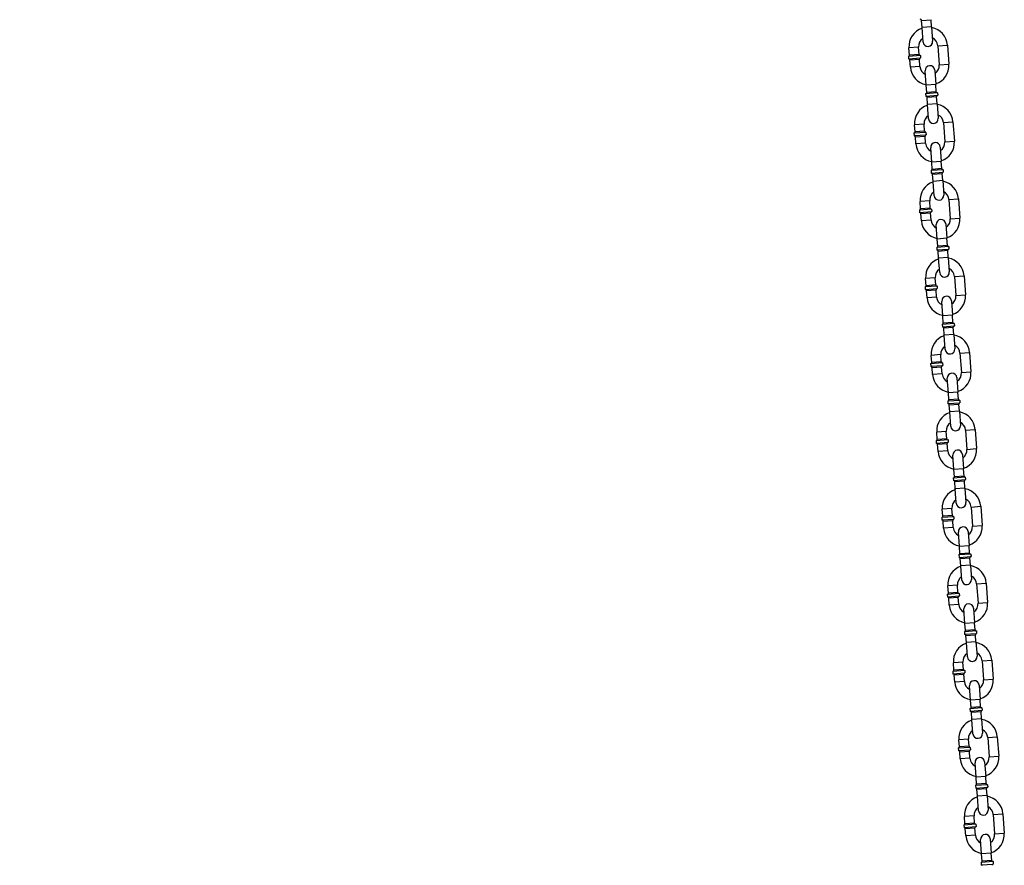
# Model space of a CAD drawing. Extents: x -19 to 547, y -19 to 427.
# Drawn here: x 193 to 219, y 236 to 257 of the extents above; entities that cross this region are included whole.
import ezdxf

# ---------------------------------------------------------------- set-up
doc = ezdxf.new("R2010")
doc.units = 0
doc.header["$LTSCALE"] = 16
doc.header["$MEASUREMENT"] = 0
doc.layers.add('1', color=7, linetype='CONTINUOUS')
doc.layers.add('AREA', color=2, linetype='CONTINUOUS')

msp = doc.modelspace()

# ---------------------------------------------------------------- linework, layer by layer
at = {"layer": '1', "extrusion": (0, 1, 0)}
for p, q in [((216.5983, 257.44669), (216.84765, 257.46469)), ((216.5983, 257.44669), (216.84765, 257.46469)), ((216.6118, 257.25968), (216.5983, 257.44669)), ((216.86115, 257.27768), (216.84765, 257.46469)), ((216.86115, 257.27768), (216.6118, 257.25968)), ((216.86115, 257.27768), (216.6118, 257.25968)), ((216.6388, 256.88565), (216.6118, 257.25968)), ((216.86115, 257.27768), (216.88815, 256.90365)), ((216.52313, 256.75197), (216.27378, 256.73397)), ((216.52313, 256.75197), (216.27378, 256.73397)), ((216.28728, 256.54696), (216.27378, 256.73397)), ((216.53663, 256.56496), (216.52313, 256.75197)), ((217.02183, 256.78797), (217.27118, 256.80598)), ((217.02183, 256.78797), (217.27118, 256.80598)), ((217.02183, 256.78797), (217.05783, 256.28927)), ((217.27118, 256.80598), (217.30718, 256.30727)), ((216.57005, 256.53604), (216.25836, 256.51354)), ((216.57005, 256.53604), (216.25836, 256.51354)), ((216.25836, 256.51354), (216.26286, 256.4512)), ((216.26286, 256.4512), (216.57455, 256.4737)), ((216.26286, 256.4512), (216.57455, 256.4737)), ((216.53663, 256.56496), (216.28728, 256.54696)), ((216.53663, 256.56496), (216.28728, 256.54696)), ((216.29628, 256.42229), (216.54563, 256.44029)), ((216.29628, 256.42229), (216.54563, 256.44029)), ((216.30978, 256.23527), (216.29628, 256.42229)), ((216.55913, 256.25327), (216.54563, 256.44029)), ((216.57005, 256.53604), (216.57455, 256.4737)), ((216.55913, 256.25327), (216.30978, 256.23527)), ((216.55913, 256.25327), (216.30978, 256.23527)), ((217.05783, 256.28927), (217.30718, 256.30727)), ((217.05783, 256.28927), (217.30718, 256.30727)), ((216.7198, 255.76357), (216.6928, 256.1376)), ((216.94216, 256.1556), (216.96916, 255.78157)), ((216.96916, 255.78157), (216.7198, 255.76357)), ((216.96916, 255.78157), (216.7198, 255.76357)), ((216.7333, 255.57656), (216.7198, 255.76357)), ((216.98266, 255.59456), (216.96916, 255.78157)), ((217.01608, 255.56564), (216.70439, 255.54314)), ((217.01608, 255.56564), (216.70439, 255.54314)), ((216.70439, 255.54314), (216.70889, 255.4808)), ((216.70889, 255.4808), (217.02058, 255.5033)), ((216.70889, 255.4808), (217.02058, 255.5033)), ((216.98266, 255.59456), (216.7333, 255.57656)), ((216.98266, 255.59456), (216.7333, 255.57656)), ((216.74231, 255.45188), (216.99166, 255.46988)), ((216.74231, 255.45188), (216.99166, 255.46988)), ((216.75581, 255.26487), (216.74231, 255.45188)), ((217.00516, 255.28287), (216.99166, 255.46988)), ((217.01608, 255.56564), (217.02058, 255.5033)), ((217.00516, 255.28287), (216.75581, 255.26487)), ((217.00516, 255.28287), (216.75581, 255.26487)), ((216.78281, 254.89084), (216.75581, 255.26487)), ((217.00516, 255.28287), (217.03216, 254.90884)), ((216.66713, 254.75717), (216.41778, 254.73916)), ((216.66713, 254.75717), (216.41778, 254.73916)), ((216.43128, 254.55215), (216.41778, 254.73916)), ((216.68063, 254.57015), (216.66713, 254.75717)), ((217.16583, 254.79317), (217.41518, 254.81117)), ((217.16583, 254.79317), (217.41518, 254.81117)), ((217.16583, 254.79317), (217.20183, 254.29446)), ((217.41518, 254.81117), (217.45118, 254.31246)), ((216.71405, 254.54123), (216.40236, 254.51873)), ((216.71405, 254.54123), (216.40236, 254.51873)), ((216.40236, 254.51873), (216.40686, 254.45639)), ((216.40686, 254.45639), (216.71855, 254.4789)), ((216.40686, 254.45639), (216.71855, 254.4789)), ((216.68063, 254.57015), (216.43128, 254.55215)), ((216.68063, 254.57015), (216.43128, 254.55215)), ((216.44028, 254.42748), (216.68963, 254.44548)), ((216.44028, 254.42748), (216.68963, 254.44548)), ((216.45378, 254.24046), (216.44028, 254.42748)), ((216.70313, 254.25846), (216.68963, 254.44548)), ((216.71405, 254.54123), (216.71855, 254.4789)), ((216.70313, 254.25846), (216.45378, 254.24046)), ((216.70313, 254.25846), (216.45378, 254.24046)), ((216.86381, 253.76876), (216.83681, 254.14279)), ((217.08616, 254.16079), (217.11316, 253.78676)), ((217.20183, 254.29446), (217.45118, 254.31246)), ((217.20183, 254.29446), (217.45118, 254.31246)), ((217.11316, 253.78676), (216.86381, 253.76876)), ((217.11316, 253.78676), (216.86381, 253.76876)), ((216.87731, 253.58175), (216.86381, 253.76876)), ((217.12666, 253.59975), (217.11316, 253.78676)), ((217.16008, 253.57083), (216.84839, 253.54833)), ((217.16008, 253.57083), (216.84839, 253.54833)), ((216.84839, 253.54833), (216.85289, 253.48599)), ((216.85289, 253.48599), (217.16458, 253.50849)), ((216.85289, 253.48599), (217.16458, 253.50849)), ((217.12666, 253.59975), (216.87731, 253.58175)), ((217.12666, 253.59975), (216.87731, 253.58175)), ((216.88631, 253.45707), (217.13566, 253.47507)), ((216.88631, 253.45707), (217.13566, 253.47507)), ((216.89981, 253.27006), (216.88631, 253.45707)), ((217.14916, 253.28806), (217.13566, 253.47507)), ((217.16008, 253.57083), (217.16458, 253.50849)), ((217.14916, 253.28806), (216.89981, 253.27006)), ((217.14916, 253.28806), (216.89981, 253.27006)), ((216.92681, 252.89603), (216.89981, 253.27006)), ((217.14916, 253.28806), (217.17616, 252.91403)), ((216.81113, 252.76236), (216.56178, 252.74436)), ((216.81113, 252.76236), (216.56178, 252.74436)), ((216.57528, 252.55734), (216.56178, 252.74436)), ((216.82463, 252.57534), (216.81113, 252.76236)), ((217.30984, 252.79836), (217.55919, 252.81636)), ((217.30984, 252.79836), (217.55919, 252.81636)), ((217.30984, 252.79836), (217.34584, 252.29965)), ((217.55919, 252.81636), (217.59519, 252.31765)), ((216.85805, 252.54642), (216.54636, 252.52392)), ((216.85805, 252.54642), (216.54636, 252.52392)), ((216.54636, 252.52392), (216.55086, 252.46159)), ((216.55086, 252.46159), (216.86255, 252.48409)), ((216.55086, 252.46159), (216.86255, 252.48409)), ((216.82463, 252.57534), (216.57528, 252.55734)), ((216.82463, 252.57534), (216.57528, 252.55734)), ((216.58428, 252.43267), (216.83363, 252.45067)), ((216.58428, 252.43267), (216.83363, 252.45067)), ((216.59778, 252.24565), (216.58428, 252.43267)), ((216.84713, 252.26365), (216.83363, 252.45067)), ((216.85805, 252.54642), (216.86255, 252.48409)), ((216.84713, 252.26365), (216.59778, 252.24565)), ((216.84713, 252.26365), (216.59778, 252.24565)), ((217.00781, 251.77395), (216.98081, 252.14798)), ((217.23016, 252.16598), (217.25716, 251.79195)), ((217.34584, 252.29965), (217.59519, 252.31765)), ((217.34584, 252.29965), (217.59519, 252.31765)), ((217.30408, 251.57602), (216.99239, 251.55352)), ((217.30408, 251.57602), (216.99239, 251.55352)), ((217.25716, 251.79195), (217.00781, 251.77395)), ((217.25716, 251.79195), (217.00781, 251.77395)), ((217.02131, 251.58694), (217.00781, 251.77395)), ((217.27066, 251.60494), (217.02131, 251.58694)), ((217.27066, 251.60494), (217.02131, 251.58694)), ((217.27066, 251.60494), (217.25716, 251.79195)), ((217.30408, 251.57602), (217.30858, 251.51368)), ((216.99239, 251.55352), (216.99689, 251.49118)), ((216.99689, 251.49118), (217.30858, 251.51368)), ((216.99689, 251.49118), (217.30858, 251.51368)), ((217.03031, 251.46226), (217.27966, 251.48026)), ((217.03031, 251.46226), (217.27966, 251.48026)), ((217.04381, 251.27525), (217.03031, 251.46226)), ((217.29316, 251.29325), (217.27966, 251.48026)), ((217.29316, 251.29325), (217.04381, 251.27525)), ((217.29316, 251.29325), (217.04381, 251.27525)), ((217.07081, 250.90122), (217.04381, 251.27525)), ((217.29316, 251.29325), (217.32016, 250.91922)), ((217.45384, 250.80355), (217.70319, 250.82155)), ((217.45384, 250.80355), (217.70319, 250.82155)), ((217.45384, 250.80355), (217.48984, 250.30485)), ((217.70319, 250.82155), (217.73919, 250.32285)), ((217.00206, 250.55161), (216.69037, 250.52911)), ((217.00206, 250.55161), (216.69037, 250.52911)), ((216.95514, 250.76755), (216.70578, 250.74955)), ((216.95514, 250.76755), (216.70578, 250.74955)), ((216.71929, 250.56253), (216.70578, 250.74955)), ((216.96864, 250.58053), (216.71929, 250.56253)), ((216.96864, 250.58053), (216.71929, 250.56253)), ((216.96864, 250.58053), (216.95514, 250.76755)), ((217.00206, 250.55161), (217.00656, 250.48928)), ((216.69037, 250.52911), (216.69487, 250.46678)), ((216.69487, 250.46678), (217.00656, 250.48928)), ((216.69487, 250.46678), (217.00656, 250.48928)), ((216.72829, 250.43786), (216.97764, 250.45586)), ((216.72829, 250.43786), (216.97764, 250.45586)), ((216.74179, 250.25084), (216.72829, 250.43786)), ((216.99114, 250.26884), (216.97764, 250.45586)), ((217.48984, 250.30485), (217.73919, 250.32285)), ((217.48984, 250.30485), (217.73919, 250.32285)), ((216.99114, 250.26884), (216.74179, 250.25084)), ((216.99114, 250.26884), (216.74179, 250.25084)), ((217.15181, 249.77914), (217.12481, 250.15317)), ((217.37416, 250.17117), (217.40116, 249.79714)), ((217.40116, 249.79714), (217.15181, 249.77914)), ((217.40116, 249.79714), (217.15181, 249.77914)), ((217.16531, 249.59213), (217.15181, 249.77914)), ((217.41466, 249.61013), (217.40116, 249.79714)), ((217.44808, 249.58121), (217.13639, 249.55871)), ((217.44808, 249.58121), (217.13639, 249.55871)), ((217.13639, 249.55871), (217.14089, 249.49637)), ((217.14089, 249.49637), (217.45258, 249.51887)), ((217.14089, 249.49637), (217.45258, 249.51887)), ((217.41466, 249.61013), (217.16531, 249.59213)), ((217.41466, 249.61013), (217.16531, 249.59213)), ((217.44808, 249.58121), (217.45258, 249.51887)), ((217.17431, 249.46745), (217.42366, 249.48545)), ((217.17431, 249.46745), (217.42366, 249.48545)), ((217.18781, 249.28044), (217.17431, 249.46745)), ((217.43716, 249.29844), (217.18781, 249.28044)), ((217.43716, 249.29844), (217.18781, 249.28044)), ((217.21481, 248.90641), (217.18781, 249.28044)), ((217.43716, 249.29844), (217.42366, 249.48545)), ((217.43716, 249.29844), (217.46417, 248.92441)), ((217.09914, 248.77274), (216.84979, 248.75474)), ((217.09914, 248.77274), (216.84979, 248.75474)), ((216.86329, 248.56772), (216.84979, 248.75474)), ((217.11264, 248.58572), (217.09914, 248.77274)), ((217.59784, 248.80874), (217.84719, 248.82674)), ((217.59784, 248.80874), (217.84719, 248.82674)), ((217.59784, 248.80874), (217.63384, 248.31004)), ((217.84719, 248.82674), (217.88319, 248.32804)), ((217.14606, 248.55681), (216.83437, 248.53431)), ((217.14606, 248.55681), (216.83437, 248.53431)), ((216.83437, 248.53431), (216.83887, 248.47197)), ((216.83887, 248.47197), (217.15056, 248.49447)), ((216.83887, 248.47197), (217.15056, 248.49447)), ((217.11264, 248.58572), (216.86329, 248.56772)), ((217.11264, 248.58572), (216.86329, 248.56772)), ((217.14606, 248.55681), (217.15056, 248.49447)), ((216.87229, 248.44305), (217.12164, 248.46105)), ((216.87229, 248.44305), (217.12164, 248.46105)), ((216.88579, 248.25604), (216.87229, 248.44305)), ((217.13514, 248.27404), (216.88579, 248.25604)), ((217.13514, 248.27404), (216.88579, 248.25604)), ((217.13514, 248.27404), (217.12164, 248.46105)), ((217.63384, 248.31004), (217.88319, 248.32804)), ((217.63384, 248.31004), (217.88319, 248.32804)), ((217.29582, 247.78433), (217.26882, 248.15836)), ((217.51817, 248.17636), (217.54517, 247.80233)), ((217.54517, 247.80233), (217.29582, 247.78433)), ((217.54517, 247.80233), (217.29582, 247.78433)), ((217.30932, 247.59732), (217.29582, 247.78433)), ((217.55867, 247.61532), (217.54517, 247.80233)), ((217.59209, 247.5864), (217.2804, 247.5639)), ((217.59209, 247.5864), (217.2804, 247.5639)), ((217.2804, 247.5639), (217.2849, 247.50156)), ((217.2849, 247.50156), (217.59659, 247.52406)), ((217.2849, 247.50156), (217.59659, 247.52406)), ((217.55867, 247.61532), (217.30932, 247.59732)), ((217.55867, 247.61532), (217.30932, 247.59732)), ((217.31832, 247.47264), (217.56767, 247.49065)), ((217.31832, 247.47264), (217.56767, 247.49065)), ((217.33182, 247.28563), (217.31832, 247.47264)), ((217.58117, 247.30363), (217.56767, 247.49065)), ((217.59209, 247.5864), (217.59659, 247.52406)), ((217.58117, 247.30363), (217.33182, 247.28563)), ((217.58117, 247.30363), (217.33182, 247.28563)), ((217.35882, 246.9116), (217.33182, 247.28563)), ((217.58117, 247.30363), (217.60817, 246.9296)), ((217.24314, 246.77793), (216.99379, 246.75993)), ((217.24314, 246.77793), (216.99379, 246.75993)), ((217.00729, 246.57292), (216.99379, 246.75993)), ((217.25664, 246.59092), (217.24314, 246.77793)), ((217.74184, 246.81393), (217.99119, 246.83193)), ((217.74184, 246.81393), (217.99119, 246.83193)), ((217.74184, 246.81393), (217.77784, 246.31523)), ((217.99119, 246.83193), (218.0272, 246.33323)), ((217.29006, 246.562), (216.97837, 246.5395)), ((217.29006, 246.562), (216.97837, 246.5395)), ((216.97837, 246.5395), (216.98287, 246.47716)), ((216.98287, 246.47716), (217.29456, 246.49966)), ((216.98287, 246.47716), (217.29456, 246.49966)), ((217.25664, 246.59092), (217.00729, 246.57292)), ((217.25664, 246.59092), (217.00729, 246.57292)), ((217.01629, 246.44824), (217.26564, 246.46624)), ((217.01629, 246.44824), (217.26564, 246.46624)), ((217.02979, 246.26123), (217.01629, 246.44824)), ((217.27914, 246.27923), (217.26564, 246.46624)), ((217.29006, 246.562), (217.29456, 246.49966)), ((217.27914, 246.27923), (217.02979, 246.26123)), ((217.27914, 246.27923), (217.02979, 246.26123)), ((217.77784, 246.31523), (218.0272, 246.33323)), ((217.77784, 246.31523), (218.0272, 246.33323)), ((217.43982, 245.78952), (217.41282, 246.16355)), ((217.66217, 246.18155), (217.68917, 245.80752)), ((217.68917, 245.80752), (217.43982, 245.78952)), ((217.68917, 245.80752), (217.43982, 245.78952)), ((217.45332, 245.60251), (217.43982, 245.78952)), ((217.70267, 245.62051), (217.68917, 245.80752)), ((217.73609, 245.59159), (217.4244, 245.56909)), ((217.73609, 245.59159), (217.4244, 245.56909)), ((217.4244, 245.56909), (217.4289, 245.50675)), ((217.4289, 245.50675), (217.74059, 245.52925)), ((217.4289, 245.50675), (217.74059, 245.52925)), ((217.70267, 245.62051), (217.45332, 245.60251)), ((217.70267, 245.62051), (217.45332, 245.60251)), ((217.46232, 245.47784), (217.71167, 245.49584)), ((217.46232, 245.47784), (217.71167, 245.49584)), ((217.47582, 245.29082), (217.46232, 245.47784)), ((217.72517, 245.30882), (217.71167, 245.49584)), ((217.73609, 245.59159), (217.74059, 245.52925)), ((217.72517, 245.30882), (217.47582, 245.29082)), ((217.72517, 245.30882), (217.47582, 245.29082)), ((217.50282, 244.9168), (217.47582, 245.29082)), ((217.72517, 245.30882), (217.75217, 244.9348)), ((217.38714, 244.78312), (217.13779, 244.76512)), ((217.38714, 244.78312), (217.13779, 244.76512)), ((217.15129, 244.57811), (217.13779, 244.76512)), ((217.40064, 244.59611), (217.38714, 244.78312)), ((217.88585, 244.81912), (218.1352, 244.83712)), ((217.88585, 244.81912), (218.1352, 244.83712)), ((217.88585, 244.81912), (217.92185, 244.32042)), ((218.1352, 244.83712), (218.1712, 244.33842)), ((217.43406, 244.56719), (217.12237, 244.54469)), ((217.43406, 244.56719), (217.12237, 244.54469)), ((217.12237, 244.54469), (217.12687, 244.48235)), ((217.12687, 244.48235), (217.43856, 244.50485)), ((217.12687, 244.48235), (217.43856, 244.50485)), ((217.40064, 244.59611), (217.15129, 244.57811)), ((217.40064, 244.59611), (217.15129, 244.57811)), ((217.16029, 244.45343), (217.40964, 244.47143)), ((217.16029, 244.45343), (217.40964, 244.47143)), ((217.17379, 244.26642), (217.16029, 244.45343)), ((217.42314, 244.28442), (217.40964, 244.47143)), ((217.43406, 244.56719), (217.43856, 244.50485)), ((217.42314, 244.28442), (217.17379, 244.26642)), ((217.42314, 244.28442), (217.17379, 244.26642)), ((217.58382, 243.79472), (217.55682, 244.16874)), ((217.80617, 244.18674), (217.83317, 243.81272)), ((217.92185, 244.32042), (218.1712, 244.33842)), ((217.92185, 244.32042), (218.1712, 244.33842)), ((217.83317, 243.81272), (217.58382, 243.79472)), ((217.83317, 243.81272), (217.58382, 243.79472)), ((217.59732, 243.6077), (217.58382, 243.79472)), ((217.84667, 243.6257), (217.83317, 243.81272)), ((217.88009, 243.59678), (217.5684, 243.57428)), ((217.88009, 243.59678), (217.5684, 243.57428)), ((217.5684, 243.57428), (217.5729, 243.51195)), ((217.5729, 243.51195), (217.88459, 243.53445)), ((217.5729, 243.51195), (217.88459, 243.53445)), ((217.84667, 243.6257), (217.59732, 243.6077)), ((217.84667, 243.6257), (217.59732, 243.6077)), ((217.60632, 243.48303), (217.85567, 243.50103)), ((217.60632, 243.48303), (217.85567, 243.50103)), ((217.61982, 243.29601), (217.60632, 243.48303)), ((217.86917, 243.31401), (217.85567, 243.50103)), ((217.88009, 243.59678), (217.88459, 243.53445)), ((217.86917, 243.31401), (217.61982, 243.29601)), ((217.86917, 243.31401), (217.61982, 243.29601)), ((217.64682, 242.92199), (217.61982, 243.29601)), ((217.86917, 243.31401), (217.89617, 242.93999)), ((217.53115, 242.78831), (217.2818, 242.77031)), ((217.53115, 242.78831), (217.2818, 242.77031)), ((217.2953, 242.5833), (217.2818, 242.77031)), ((217.54465, 242.6013), (217.53115, 242.78831)), ((218.02985, 242.82431), (218.2792, 242.84231)), ((218.02985, 242.82431), (218.2792, 242.84231)), ((218.02985, 242.82431), (218.06585, 242.32561)), ((218.2792, 242.84231), (218.3152, 242.34361)), ((217.57807, 242.57238), (217.26638, 242.54988)), ((217.57807, 242.57238), (217.26638, 242.54988)), ((217.26638, 242.54988), (217.27088, 242.48754)), ((217.27088, 242.48754), (217.58257, 242.51004)), ((217.27088, 242.48754), (217.58257, 242.51004)), ((217.54465, 242.6013), (217.2953, 242.5833)), ((217.54465, 242.6013), (217.2953, 242.5833)), ((217.3043, 242.45862), (217.55365, 242.47662)), ((217.3043, 242.45862), (217.55365, 242.47662)), ((217.3178, 242.27161), (217.3043, 242.45862)), ((217.56715, 242.28961), (217.55365, 242.47662)), ((217.57807, 242.57238), (217.58257, 242.51004)), ((217.56715, 242.28961), (217.3178, 242.27161)), ((217.56715, 242.28961), (217.3178, 242.27161)), ((217.72782, 241.79991), (217.70082, 242.17393)), ((217.95017, 242.19193), (217.97717, 241.81791)), ((218.06585, 242.32561), (218.3152, 242.34361)), ((218.06585, 242.32561), (218.3152, 242.34361)), ((218.02409, 241.60197), (217.71241, 241.57947)), ((218.02409, 241.60197), (217.71241, 241.57947)), ((217.97717, 241.81791), (217.72782, 241.79991)), ((217.97717, 241.81791), (217.72782, 241.79991)), ((217.74132, 241.61289), (217.72782, 241.79991)), ((217.99068, 241.63089), (217.74132, 241.61289)), ((217.99068, 241.63089), (217.74132, 241.61289)), ((217.99068, 241.63089), (217.97717, 241.81791)), ((218.02409, 241.60197), (218.02859, 241.53964)), ((217.71241, 241.57947), (217.71691, 241.51714)), ((217.71691, 241.51714), (218.02859, 241.53964)), ((217.71691, 241.51714), (218.02859, 241.53964)), ((217.75032, 241.48822), (217.99968, 241.50622)), ((217.75032, 241.48822), (217.99968, 241.50622)), ((217.76382, 241.3012), (217.75032, 241.48822)), ((218.01318, 241.3192), (217.99968, 241.50622)), ((218.01318, 241.3192), (217.76382, 241.3012)), ((218.01318, 241.3192), (217.76382, 241.3012)), ((217.79082, 240.92718), (217.76382, 241.3012)), ((218.01318, 241.3192), (218.04018, 240.94518)), ((218.17385, 240.8295), (218.4232, 240.8475)), ((218.17385, 240.8295), (218.4232, 240.8475)), ((218.17385, 240.8295), (218.20985, 240.3308)), ((218.4232, 240.8475), (218.4592, 240.3488)), ((217.72207, 240.57757), (217.41038, 240.55507)), ((217.72207, 240.57757), (217.41038, 240.55507)), ((217.67515, 240.7935), (217.4258, 240.7755)), ((217.67515, 240.7935), (217.4258, 240.7755)), ((217.4393, 240.58849), (217.4258, 240.7755)), ((217.68865, 240.60649), (217.4393, 240.58849)), ((217.68865, 240.60649), (217.4393, 240.58849)), ((217.68865, 240.60649), (217.67515, 240.7935)), ((217.72207, 240.57757), (217.72657, 240.51523)), ((217.41038, 240.55507), (217.41488, 240.49273)), ((217.41488, 240.49273), (217.72657, 240.51523)), ((217.41488, 240.49273), (217.72657, 240.51523)), ((217.4483, 240.46381), (217.69765, 240.48181)), ((217.4483, 240.46381), (217.69765, 240.48181)), ((217.4618, 240.2768), (217.4483, 240.46381)), ((217.71115, 240.2948), (217.69765, 240.48181)), ((218.20985, 240.3308), (218.4592, 240.3488)), ((218.20985, 240.3308), (218.4592, 240.3488)), ((217.71115, 240.2948), (217.4618, 240.2768)), ((217.71115, 240.2948), (217.4618, 240.2768)), ((217.87183, 239.8051), (217.84483, 240.17912)), ((218.09418, 240.19712), (218.12118, 239.8231)), ((218.12118, 239.8231), (217.87183, 239.8051)), ((218.12118, 239.8231), (217.87183, 239.8051)), ((217.88533, 239.61808), (217.87183, 239.8051)), ((218.13468, 239.63608), (218.12118, 239.8231)), ((218.1681, 239.60717), (217.85641, 239.58467)), ((218.1681, 239.60717), (217.85641, 239.58467)), ((217.85641, 239.58467), (217.86091, 239.52233)), ((217.86091, 239.52233), (218.1726, 239.54483)), ((217.86091, 239.52233), (218.1726, 239.54483)), ((218.13468, 239.63608), (217.88533, 239.61808)), ((218.13468, 239.63608), (217.88533, 239.61808)), ((218.1681, 239.60717), (218.1726, 239.54483)), ((217.89433, 239.49341), (218.14368, 239.51141)), ((217.89433, 239.49341), (218.14368, 239.51141)), ((217.90783, 239.3064), (217.89433, 239.49341)), ((218.15718, 239.3244), (217.90783, 239.3064)), ((218.15718, 239.3244), (217.90783, 239.3064)), ((217.93483, 238.93237), (217.90783, 239.3064)), ((218.15718, 239.3244), (218.14368, 239.51141)), ((218.15718, 239.3244), (218.18418, 238.95037)), ((217.81915, 238.79869), (217.5698, 238.78069)), ((217.81915, 238.79869), (217.5698, 238.78069)), ((217.5833, 238.59368), (217.5698, 238.78069)), ((217.83265, 238.61168), (217.81915, 238.79869)), ((218.31785, 238.83469), (218.56721, 238.85269)), ((218.31785, 238.83469), (218.56721, 238.85269)), ((218.31785, 238.83469), (218.35386, 238.33599)), ((218.56721, 238.85269), (218.60321, 238.35399)), ((217.86607, 238.58276), (217.55438, 238.56026)), ((217.86607, 238.58276), (217.55438, 238.56026)), ((217.55438, 238.56026), (217.55888, 238.49792)), ((217.55888, 238.49792), (217.87057, 238.52042)), ((217.55888, 238.49792), (217.87057, 238.52042)), ((217.83265, 238.61168), (217.5833, 238.59368)), ((217.83265, 238.61168), (217.5833, 238.59368)), ((217.86607, 238.58276), (217.87057, 238.52042)), ((217.5923, 238.469), (217.84165, 238.487)), ((217.5923, 238.469), (217.84165, 238.487)), ((217.6058, 238.28199), (217.5923, 238.469)), ((217.85515, 238.29999), (217.6058, 238.28199)), ((217.85515, 238.29999), (217.6058, 238.28199)), ((217.85515, 238.29999), (217.84165, 238.487)), ((218.35386, 238.33599), (218.60321, 238.35399)), ((218.35386, 238.33599), (218.60321, 238.35399)), ((218.01583, 237.81029), (217.98883, 238.18431)), ((218.23818, 238.20232), (218.26518, 237.82829)), ((218.26518, 237.82829), (218.01583, 237.81029)), ((218.26518, 237.82829), (218.01583, 237.81029)), ((218.02933, 237.62327), (218.01583, 237.81029)), ((218.27868, 237.64128), (218.26518, 237.82829)), ((218.3121, 237.61236), (218.00041, 237.58986)), ((218.3121, 237.61236), (218.00041, 237.58986)), ((218.00041, 237.58986), (218.00491, 237.52752)), ((218.00491, 237.52752), (218.3166, 237.55002)), ((218.00491, 237.52752), (218.3166, 237.55002)), ((218.27868, 237.64128), (218.02933, 237.62327)), ((218.27868, 237.64128), (218.02933, 237.62327)), ((218.03833, 237.4986), (218.28768, 237.5166)), ((218.03833, 237.4986), (218.28768, 237.5166)), ((218.05183, 237.31159), (218.03833, 237.4986)), ((218.30118, 237.32959), (218.28768, 237.5166)), ((218.3121, 237.61236), (218.3166, 237.55002)), ((218.30118, 237.32959), (218.05183, 237.31159)), ((218.30118, 237.32959), (218.05183, 237.31159)), ((218.07883, 236.93756), (218.05183, 237.31159)), ((218.30118, 237.32959), (218.32818, 236.95556)), ((217.96316, 236.80388), (217.7138, 236.78588)), ((217.96316, 236.80388), (217.7138, 236.78588)), ((217.7273, 236.59887), (217.7138, 236.78588)), ((217.97666, 236.61687), (217.96316, 236.80388)), ((218.46186, 236.83988), (218.71121, 236.85788)), ((218.46186, 236.83988), (218.71121, 236.85788)), ((218.46186, 236.83988), (218.49786, 236.34118)), ((218.71121, 236.85788), (218.74721, 236.35918)), ((218.01007, 236.58795), (217.69839, 236.56545)), ((218.01007, 236.58795), (217.69839, 236.56545)), ((217.69839, 236.56545), (217.70289, 236.50311)), ((217.70289, 236.50311), (218.01457, 236.52561)), ((217.70289, 236.50311), (218.01457, 236.52561)), ((217.97666, 236.61687), (217.7273, 236.59887)), ((217.97666, 236.61687), (217.7273, 236.59887)), ((217.7363, 236.47419), (217.98566, 236.49219)), ((217.7363, 236.47419), (217.98566, 236.49219)), ((217.99916, 236.30518), (217.98566, 236.49219)), ((218.01007, 236.58795), (218.01457, 236.52561)), ((217.7498, 236.28718), (217.7363, 236.47419)), ((217.99916, 236.30518), (217.7498, 236.28718)), ((217.99916, 236.30518), (217.7498, 236.28718)), ((218.49786, 236.34118), (218.74721, 236.35918)), ((218.49786, 236.34118), (218.74721, 236.35918)), ((218.15983, 235.81548), (218.13283, 236.18951)), ((218.38218, 236.20751), (218.40918, 235.83348)), ((218.40918, 235.83348), (218.15983, 235.81548)), ((218.40918, 235.83348), (218.15983, 235.81548)), ((218.17333, 235.62847), (218.15983, 235.81548)), ((218.42268, 235.64647), (218.40918, 235.83348)), ((218.4561, 235.61755), (218.14441, 235.59505)), ((218.4561, 235.61755), (218.14441, 235.59505)), ((218.14441, 235.59505), (218.14891, 235.53271)), ((218.14891, 235.53271), (218.4606, 235.55521)), ((218.14891, 235.53271), (218.4606, 235.55521)), ((218.42268, 235.64647), (218.17333, 235.62847)), ((218.42268, 235.64647), (218.17333, 235.62847)), ((218.4561, 235.61755), (218.4606, 235.55521))]:
    msp.add_line(p, q, dxfattribs=at)
at = {"layer": '1'}
for centre, radius, start, end in [((216.56713, 257.44444), 0.03125, 4.128947, 94.128947), ((216.77248, 256.76997), 0.5, 108.606459, 184.128947), ((216.77248, 256.76997), 0.5, 4.128947, 79.651435), ((216.77248, 256.76997), 0.25, 124.128947, 184.128947), ((216.77248, 256.76997), 0.25, 4.128947, 64.128947), ((216.76348, 256.89465), 0.125, 184.128947, 4.128947), ((216.25611, 256.54471), 0.03125, 274.128947, 4.128947), ((216.26511, 256.42003), 0.03125, 4.128947, 94.128947), ((216.5678, 256.56721), 0.03125, 184.128947, 274.128947), ((216.5768, 256.44254), 0.03125, 94.128947, 184.128947), ((216.80848, 256.27127), 0.5, 184.128947, 259.651435), ((216.80848, 256.27127), 0.25, 184.128947, 244.128947), ((216.81748, 256.1466), 0.125, 4.128947, 184.128947), ((216.80848, 256.27127), 0.25, 304.128947, 4.128947), ((216.80848, 256.27127), 0.5, 288.606459, 4.128947), ((216.70214, 255.57431), 0.03125, 274.128947, 4.128947), ((216.71114, 255.44963), 0.03125, 4.128947, 94.128947), ((217.01382, 255.59681), 0.03125, 184.128947, 274.128947), ((217.02283, 255.47213), 0.03125, 94.128947, 184.128947), ((216.91648, 254.77517), 0.5, 108.606459, 184.128947), ((216.91648, 254.77517), 0.5, 4.128947, 79.651435), ((216.91648, 254.77517), 0.25, 124.128947, 184.128947), ((216.90748, 254.89984), 0.125, 184.128947, 4.128947), ((216.91648, 254.77517), 0.25, 4.128947, 64.128947), ((216.40011, 254.5499), 0.03125, 274.128947, 4.128947), ((216.40911, 254.42523), 0.03125, 4.128947, 94.128947), ((216.7118, 254.5724), 0.03125, 184.128947, 274.128947), ((216.7208, 254.44773), 0.03125, 94.128947, 184.128947), ((216.95248, 254.27646), 0.5, 184.128947, 259.651435), ((216.95248, 254.27646), 0.25, 184.128947, 244.128947), ((216.96148, 254.15179), 0.125, 4.128947, 184.128947), ((216.95248, 254.27646), 0.25, 304.128947, 4.128947), ((216.95248, 254.27646), 0.5, 288.606459, 4.128947), ((216.84614, 253.5795), 0.03125, 274.128947, 4.128947), ((216.85514, 253.45482), 0.03125, 4.128947, 94.128947), ((217.15783, 253.602), 0.03125, 184.128947, 274.128947), ((217.16683, 253.47732), 0.03125, 94.128947, 184.128947), ((217.06048, 252.78036), 0.5, 108.606459, 184.128947), ((217.06048, 252.78036), 0.5, 4.128947, 79.651435), ((217.06048, 252.78036), 0.25, 124.128947, 184.128947), ((217.05148, 252.90503), 0.125, 184.128947, 4.128947), ((217.06048, 252.78036), 0.25, 4.128947, 64.128947), ((216.54411, 252.55509), 0.03125, 274.128947, 4.128947), ((216.55311, 252.43042), 0.03125, 4.128947, 94.128947), ((216.8558, 252.57759), 0.03125, 184.128947, 274.128947), ((216.8648, 252.45292), 0.03125, 94.128947, 184.128947), ((217.09649, 252.28165), 0.5, 184.128947, 259.651435), ((217.09649, 252.28165), 0.25, 184.128947, 244.128947), ((217.10549, 252.15698), 0.125, 4.128947, 184.128947), ((217.09649, 252.28165), 0.25, 304.128947, 4.128947), ((217.09649, 252.28165), 0.5, 288.606459, 4.128947), ((216.99014, 251.58469), 0.03125, 274.128947, 4.128947), ((217.30183, 251.60719), 0.03125, 184.128947, 274.128947), ((216.99914, 251.46001), 0.03125, 4.128947, 94.128947), ((217.31083, 251.48251), 0.03125, 94.128947, 184.128947), ((217.20449, 250.78555), 0.5, 108.606459, 184.128947), ((217.20449, 250.78555), 0.5, 4.128947, 79.651435), ((217.20449, 250.78555), 0.25, 124.128947, 184.128947), ((217.19549, 250.91022), 0.125, 184.128947, 4.128947), ((217.20449, 250.78555), 0.25, 4.128947, 64.128947), ((216.68812, 250.56028), 0.03125, 274.128947, 4.128947), ((216.99981, 250.58278), 0.03125, 184.128947, 274.128947), ((216.69712, 250.43561), 0.03125, 4.128947, 94.128947), ((217.00881, 250.45811), 0.03125, 94.128947, 184.128947), ((217.24949, 250.16217), 0.125, 4.128947, 184.128947), ((217.24049, 250.28685), 0.25, 304.128947, 4.128947), ((217.24049, 250.28685), 0.5, 288.606459, 4.128947), ((217.24049, 250.28685), 0.5, 184.128947, 259.651435), ((217.24049, 250.28685), 0.25, 184.128947, 244.128947), ((217.13414, 249.58988), 0.03125, 274.128947, 4.128947), ((217.44583, 249.61238), 0.03125, 184.128947, 274.128947), ((217.45483, 249.4877), 0.03125, 94.128947, 184.128947), ((217.34849, 248.79074), 0.5, 108.606459, 184.128947), ((217.14314, 249.4652), 0.03125, 4.128947, 94.128947), ((217.34849, 248.79074), 0.5, 4.128947, 79.651435), ((217.34849, 248.79074), 0.25, 4.128947, 64.128947), ((217.34849, 248.79074), 0.25, 124.128947, 184.128947), ((217.33949, 248.91541), 0.125, 184.128947, 4.128947), ((216.83212, 248.56547), 0.03125, 274.128947, 4.128947), ((217.14381, 248.58797), 0.03125, 184.128947, 274.128947), ((217.15281, 248.4633), 0.03125, 94.128947, 184.128947), ((216.84112, 248.4408), 0.03125, 4.128947, 94.128947), ((217.38449, 248.29204), 0.5, 184.128947, 259.651435), ((217.38449, 248.29204), 0.25, 184.128947, 244.128947), ((217.39349, 248.16736), 0.125, 4.128947, 184.128947), ((217.38449, 248.29204), 0.25, 304.128947, 4.128947), ((217.38449, 248.29204), 0.5, 288.606459, 4.128947), ((217.27815, 247.59507), 0.03125, 274.128947, 4.128947), ((217.28715, 247.47039), 0.03125, 4.128947, 94.128947), ((217.58984, 247.61757), 0.03125, 184.128947, 274.128947), ((217.59884, 247.4929), 0.03125, 94.128947, 184.128947), ((217.49249, 246.79593), 0.5, 108.606459, 184.128947), ((217.49249, 246.79593), 0.5, 4.128947, 79.651435), ((217.49249, 246.79593), 0.25, 124.128947, 184.128947), ((217.49249, 246.79593), 0.25, 4.128947, 64.128947), ((217.48349, 246.9206), 0.125, 184.128947, 4.128947), ((216.97612, 246.57067), 0.03125, 274.128947, 4.128947), ((216.98512, 246.44599), 0.03125, 4.128947, 94.128947), ((217.28781, 246.59317), 0.03125, 184.128947, 274.128947), ((217.29681, 246.46849), 0.03125, 94.128947, 184.128947), ((217.52849, 246.29723), 0.5, 184.128947, 259.651435), ((217.52849, 246.29723), 0.25, 184.128947, 244.128947), ((217.53749, 246.17255), 0.125, 4.128947, 184.128947), ((217.52849, 246.29723), 0.25, 304.128947, 4.128947), ((217.52849, 246.29723), 0.5, 288.606459, 4.128947), ((217.42215, 245.60026), 0.03125, 274.128947, 4.128947), ((217.43115, 245.47559), 0.03125, 4.128947, 94.128947), ((217.73384, 245.62276), 0.03125, 184.128947, 274.128947), ((217.74284, 245.49809), 0.03125, 94.128947, 184.128947), ((217.6365, 244.80112), 0.5, 108.606459, 184.128947), ((217.6365, 244.80112), 0.5, 4.128947, 79.651435), ((217.6365, 244.80112), 0.25, 124.128947, 184.128947), ((217.6275, 244.9258), 0.125, 184.128947, 4.128947), ((217.6365, 244.80112), 0.25, 4.128947, 64.128947), ((217.12012, 244.57586), 0.03125, 274.128947, 4.128947), ((217.12912, 244.45118), 0.03125, 4.128947, 94.128947), ((217.43181, 244.59836), 0.03125, 184.128947, 274.128947), ((217.44081, 244.47368), 0.03125, 94.128947, 184.128947), ((217.6725, 244.30242), 0.5, 184.128947, 259.651435), ((217.6725, 244.30242), 0.25, 184.128947, 244.128947), ((217.6815, 244.17774), 0.125, 4.128947, 184.128947), ((217.6725, 244.30242), 0.25, 304.128947, 4.128947), ((217.6725, 244.30242), 0.5, 288.606459, 4.128947), ((217.56615, 243.60545), 0.03125, 274.128947, 4.128947), ((217.57515, 243.48078), 0.03125, 4.128947, 94.128947), ((217.87784, 243.62795), 0.03125, 184.128947, 274.128947), ((217.88684, 243.50328), 0.03125, 94.128947, 184.128947), ((217.7805, 242.80631), 0.5, 108.606459, 184.128947), ((217.7805, 242.80631), 0.5, 4.128947, 79.651435), ((217.7805, 242.80631), 0.25, 124.128947, 184.128947), ((217.7715, 242.93099), 0.125, 184.128947, 4.128947), ((217.7805, 242.80631), 0.25, 4.128947, 64.128947), ((217.26413, 242.58105), 0.03125, 274.128947, 4.128947), ((217.27313, 242.45637), 0.03125, 4.128947, 94.128947), ((217.57582, 242.60355), 0.03125, 184.128947, 274.128947), ((217.58482, 242.47887), 0.03125, 94.128947, 184.128947), ((217.8165, 242.30761), 0.5, 184.128947, 259.651435), ((217.8165, 242.30761), 0.25, 184.128947, 244.128947), ((217.8255, 242.18293), 0.125, 4.128947, 184.128947), ((217.8165, 242.30761), 0.25, 304.128947, 4.128947), ((217.8165, 242.30761), 0.5, 288.606459, 4.128947), ((217.71016, 241.61064), 0.03125, 274.128947, 4.128947), ((218.02184, 241.63314), 0.03125, 184.128947, 274.128947), ((217.71916, 241.48597), 0.03125, 4.128947, 94.128947), ((218.03084, 241.50847), 0.03125, 94.128947, 184.128947), ((217.9245, 240.8115), 0.5, 108.606459, 184.128947), ((217.9245, 240.8115), 0.5, 4.128947, 79.651435), ((217.9245, 240.8115), 0.25, 124.128947, 184.128947), ((217.9155, 240.93618), 0.125, 184.128947, 4.128947), ((217.9245, 240.8115), 0.25, 4.128947, 64.128947), ((217.40813, 240.58624), 0.03125, 274.128947, 4.128947), ((217.71982, 240.60874), 0.03125, 184.128947, 274.128947), ((217.41713, 240.46156), 0.03125, 4.128947, 94.128947), ((217.72882, 240.48406), 0.03125, 94.128947, 184.128947), ((217.9695, 240.18812), 0.125, 4.128947, 184.128947), ((217.9605, 240.3128), 0.25, 304.128947, 4.128947), ((217.9605, 240.3128), 0.5, 288.606459, 4.128947), ((217.9605, 240.3128), 0.5, 184.128947, 259.651435), ((217.9605, 240.3128), 0.25, 184.128947, 244.128947), ((217.85416, 239.61583), 0.03125, 274.128947, 4.128947), ((218.16585, 239.63833), 0.03125, 184.128947, 274.128947), ((218.17485, 239.51366), 0.03125, 94.128947, 184.128947), ((218.0685, 238.81669), 0.5, 108.606459, 184.128947), ((217.86316, 239.49116), 0.03125, 4.128947, 94.128947), ((218.0685, 238.81669), 0.5, 4.128947, 79.651435), ((218.0685, 238.81669), 0.25, 4.128947, 64.128947), ((218.0685, 238.81669), 0.25, 124.128947, 184.128947), ((218.0595, 238.94137), 0.125, 184.128947, 4.128947), ((217.55213, 238.59143), 0.03125, 274.128947, 4.128947), ((217.86382, 238.61393), 0.03125, 184.128947, 274.128947), ((217.87282, 238.48925), 0.03125, 94.128947, 184.128947), ((217.56113, 238.46675), 0.03125, 4.128947, 94.128947), ((218.1045, 238.31799), 0.5, 184.128947, 259.651435), ((218.1045, 238.31799), 0.25, 184.128947, 244.128947), ((218.1135, 238.19332), 0.125, 4.128947, 184.128947), ((218.1045, 238.31799), 0.25, 304.128947, 4.128947), ((218.1045, 238.31799), 0.5, 288.606459, 4.128947), ((217.99816, 237.62102), 0.03125, 274.128947, 4.128947), ((218.00716, 237.49635), 0.03125, 4.128947, 94.128947), ((218.30985, 237.64353), 0.03125, 184.128947, 274.128947), ((218.31885, 237.51885), 0.03125, 94.128947, 184.128947), ((218.21251, 236.82188), 0.5, 108.606459, 184.128947), ((218.21251, 236.82188), 0.5, 4.128947, 79.651435), ((218.21251, 236.82188), 0.25, 124.128947, 184.128947), ((218.21251, 236.82188), 0.25, 4.128947, 64.128947), ((218.20351, 236.94656), 0.125, 184.128947, 4.128947), ((217.69614, 236.59662), 0.03125, 274.128947, 4.128947), ((217.70514, 236.47194), 0.03125, 4.128947, 94.128947), ((218.00782, 236.61912), 0.03125, 184.128947, 274.128947), ((218.01682, 236.49444), 0.03125, 94.128947, 184.128947), ((218.24851, 236.32318), 0.5, 184.128947, 259.651435), ((218.24851, 236.32318), 0.25, 184.128947, 244.128947), ((218.25751, 236.19851), 0.125, 4.128947, 184.128947), ((218.24851, 236.32318), 0.25, 304.128947, 4.128947), ((218.24851, 236.32318), 0.5, 288.606459, 4.128947), ((218.14216, 235.62622), 0.03125, 274.128947, 4.128947), ((218.15116, 235.50154), 0.03125, 4.128947, 94.128947), ((218.45385, 235.64872), 0.03125, 184.128947, 274.128947), ((218.46285, 235.52404), 0.03125, 94.128947, 184.128947)]:
    msp.add_arc(centre, radius, start, end, dxfattribs=at)
at = {"layer": 'AREA'}
msp.add_lwpolyline([(186.06258, 176.45369), (186.06258, 252.22167, -0.41421356), (207.81258, 273.97167), (209.81258, 273.97167)], format="xyb", dxfattribs=at)

doc.saveas('drawing.dxf')
